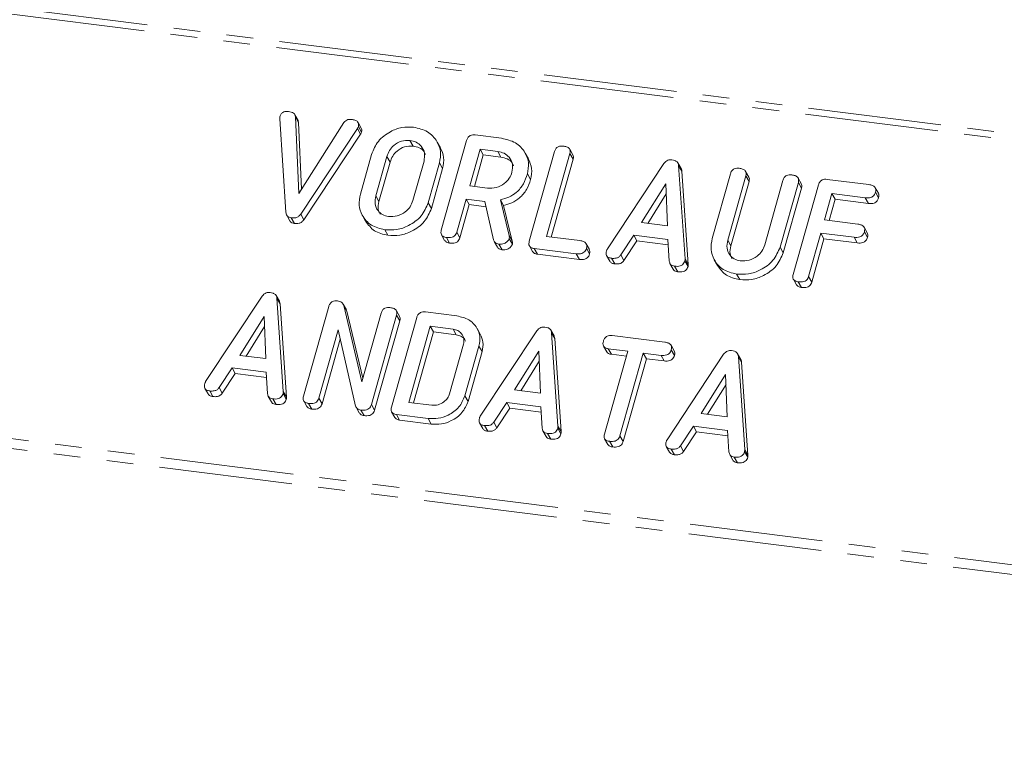
# Model space of a CAD drawing. Units: millimetres. Extents: x -1335 to 5239, y -1231 to -111.
# Drawn here: x -743 to -696, y -422 to -387 of the extents above; entities that cross this region are included whole.
import ezdxf

# ---------------------------------------------------------------- set-up
doc = ezdxf.new("R2010")
doc.units = ezdxf.units.MM
doc.linetypes.add('PHANTOM', pattern=[12.7, 6.35, -1.27, 1.27, -1.27, 1.27, -1.27])

msp = doc.modelspace()

# ---------------------------------------------------------------- linework, layer by layer
at = {"color": 8, "linetype": 'PHANTOM', "lineweight": 18}
for p, q in [((-1096.265, -342.068), (-469.537, -421.028)), ((-1096.415, -342.366), (-469.687, -421.326)), ((-1101.915, -361.882), (-475.187, -440.842)), ((-1101.977, -362.338), (-475.249, -441.298)), ((-727.146, -392.254), (-726.996, -392.521)), ((-725.736, -393.585), (-725.586, -393.853)), ((-726.266, -395.467), (-726.116, -395.735)), ((-719.922, -397.356), (-719.772, -397.623)), ((-709.508, -397.574), (-709.358, -397.842)), ((-711.541, -398.455), (-711.391, -398.722)), ((-730.673, -404.771), (-730.523, -405.039)), ((-723.778, -406.059), (-723.628, -406.327)), ((-717.591, -406.419), (-717.441, -406.687)), ((-708.698, -407.54), (-708.548, -407.808))]:
    msp.add_line(p, q, dxfattribs=at)
at = {"color": 7, "linetype": 'Continuous', "lineweight": 18}
for p, q in [((-730.549, -396.24), (-730.846, -391.789)), ((-729.97, -391.874), (-730.12, -391.606)), ((-730.093, -391.694), (-729.935, -395.353)), ((-730.093, -391.694), (-729.943, -391.962)), ((-729.971, -391.874), (-729.943, -391.962)), ((-729.943, -391.962), (-729.805, -395.149)), ((-729.935, -395.353), (-727.785, -391.964)), ((-726.958, -392.239), (-727.108, -391.972)), ((-727.146, -392.254), (-729.846, -396.329)), ((-727.099, -392.163), (-726.949, -392.43)), ((-726.996, -392.521), (-729.696, -396.596)), ((-724.645, -392.82), (-724.495, -393.088)), ((-723.19, -393.173), (-723.34, -392.905)), ((-723.148, -397.094), (-721.946, -392.829)), ((-721.534, -392.562), (-720.279, -392.721)), ((-721.301, -393.241), (-721.792, -394.984)), ((-720.456, -393.348), (-721.301, -393.241)), ((-721.301, -393.241), (-721.151, -393.509)), ((-720.456, -393.348), (-720.306, -393.616)), ((-719, -393.699), (-719.15, -393.432)), ((-718.958, -397.621), (-717.756, -393.356)), ((-716.882, -393.509), (-717.032, -393.241)), ((-727.003, -395.381), (-726.469, -393.486)), ((-725.736, -393.585), (-726.266, -395.467)), ((-725.586, -393.853), (-726.116, -395.735)), ((-724.502, -395.689), (-723.972, -393.807)), ((-723.235, -393.893), (-723.769, -395.788)), ((-723.235, -393.893), (-723.085, -394.161)), ((-721.151, -393.509), (-721.574, -395.011)), ((-720.306, -393.616), (-721.151, -393.509)), ((-717.021, -393.448), (-718.133, -397.394)), ((-716.871, -393.716), (-717.915, -397.421)), ((-717.021, -393.448), (-716.871, -393.716)), ((-711.73, -394.163), (-711.88, -393.895)), ((-723.085, -394.161), (-723.619, -396.056)), ((-715.241, -397.988), (-712.546, -393.918)), ((-711.844, -394.022), (-711.541, -398.455)), ((-711.844, -394.022), (-711.694, -394.29)), ((-711.694, -394.29), (-711.391, -398.722)), ((-708.503, -394.564), (-708.653, -394.297)), ((-719.046, -394.42), (-718.896, -394.688)), ((-710.246, -397.492), (-709.378, -394.412)), ((-708.643, -394.504), (-709.508, -397.574)), ((-708.493, -394.771), (-709.358, -397.842)), ((-708.643, -394.504), (-708.493, -394.771)), ((-707.744, -397.796), (-706.879, -394.726)), ((-706.144, -394.819), (-707.012, -397.9)), ((-706.004, -394.879), (-706.154, -394.611)), ((-706.144, -394.819), (-705.994, -395.087)), ((-704.778, -394.674), (-702.78, -394.925)), ((-721.792, -394.984), (-720.947, -395.091)), ((-712.451, -394.884), (-713.609, -396.737)), ((-712.374, -396.892), (-712.451, -394.884)), ((-705.994, -395.087), (-706.862, -398.167)), ((-706.39, -399.205), (-705.189, -394.94)), ((-702.332, -395.34), (-702.482, -395.072)), ((-702.471, -395.289), (-702.321, -395.557)), ((-721.969, -395.611), (-722.413, -397.188)), ((-721.08, -395.723), (-721.969, -395.611)), ((-721.969, -395.611), (-721.819, -395.879)), ((-720.659, -397.553), (-721.08, -395.723)), ((-720.331, -395.652), (-719.922, -397.356)), ((-720.331, -395.652), (-720.181, -395.92)), ((-712.432, -395.363), (-713.315, -396.774)), ((-704.544, -395.353), (-704.897, -396.607)), ((-704.394, -395.62), (-704.68, -396.635)), ((-702.954, -395.553), (-704.544, -395.353)), ((-704.544, -395.353), (-704.394, -395.62)), ((-702.804, -395.821), (-704.394, -395.62)), ((-702.954, -395.553), (-702.804, -395.821)), ((-723.769, -395.788), (-723.619, -396.056)), ((-721.819, -395.879), (-722.263, -397.456)), ((-721.021, -395.98), (-721.819, -395.879)), ((-720.181, -395.92), (-719.772, -397.623)), ((-730.51, -396.384), (-730.36, -396.652)), ((-730.296, -396.511), (-730.146, -396.779)), ((-729.846, -396.329), (-729.696, -396.596)), ((-726.904, -396.391), (-726.754, -396.658)), ((-704.897, -396.607), (-703.308, -396.808)), ((-725.843, -397.072), (-725.693, -397.34)), ((-713.609, -396.737), (-712.374, -396.892)), ((-702.86, -397.225), (-703.01, -396.957)), ((-703.001, -397.171), (-702.851, -397.439)), ((-723.139, -397.319), (-722.989, -397.587)), ((-722.904, -397.442), (-722.754, -397.71)), ((-722.413, -397.188), (-722.263, -397.456)), ((-720.628, -397.629), (-720.478, -397.896)), ((-719.914, -397.5), (-719.764, -397.768)), ((-718.133, -397.394), (-716.544, -397.594)), ((-713.982, -397.339), (-714.601, -398.274)), ((-713.832, -397.607), (-714.451, -398.542)), ((-712.36, -397.544), (-713.982, -397.339)), ((-713.982, -397.339), (-713.832, -397.607)), ((-712.344, -397.795), (-713.832, -397.607)), ((-712.293, -398.567), (-712.36, -397.544)), ((-705.074, -397.235), (-705.655, -399.298)), ((-704.924, -397.502), (-705.505, -399.565)), ((-703.485, -397.435), (-705.074, -397.235)), ((-705.074, -397.235), (-704.924, -397.502)), ((-703.335, -397.703), (-704.924, -397.502)), ((-703.485, -397.435), (-703.335, -397.703)), ((-720.405, -397.757), (-720.255, -398.025)), ((-718.951, -397.846), (-718.801, -398.114)), ((-716.723, -398.221), (-718.721, -397.969)), ((-718.721, -397.969), (-718.571, -398.237)), ((-716.096, -398.012), (-716.246, -397.744)), ((-716.237, -397.958), (-716.087, -398.225)), ((-707.012, -397.9), (-706.862, -398.167)), ((-716.573, -398.489), (-718.571, -398.237)), ((-716.723, -398.221), (-716.573, -398.489)), ((-715.276, -398.308), (-715.126, -398.576)), ((-715.04, -398.433), (-714.89, -398.701)), ((-714.601, -398.274), (-714.451, -398.542)), ((-711.548, -398.555), (-711.398, -398.823)), ((-710.147, -398.502), (-709.997, -398.77)), ((-712.257, -398.689), (-712.107, -398.957)), ((-712.037, -398.811), (-711.887, -399.079)), ((-709.086, -399.183), (-708.936, -399.451)), ((-706.382, -399.43), (-706.232, -399.698)), ((-705.655, -399.298), (-705.505, -399.565)), ((-706.146, -399.554), (-705.996, -399.821)), ((-734.373, -404.305), (-731.678, -400.235)), ((-730.862, -400.48), (-731.012, -400.212)), ((-730.976, -400.339), (-730.673, -404.771)), ((-730.976, -400.339), (-730.826, -400.607)), ((-730.826, -400.607), (-730.523, -405.039)), ((-729.712, -404.994), (-728.51, -400.729)), ((-727.67, -400.883), (-727.82, -400.616)), ((-727.79, -400.683), (-726.934, -404.316)), ((-727.79, -400.683), (-727.64, -400.951)), ((-727.68, -400.89), (-727.64, -400.951)), ((-725.137, -401.195), (-725.287, -400.928)), ((-731.583, -401.201), (-732.741, -403.054)), ((-731.507, -403.209), (-731.583, -401.201)), ((-727.64, -400.951), (-726.886, -404.148)), ((-726.934, -404.316), (-726.011, -401.042)), ((-725.276, -401.136), (-726.478, -405.401)), ((-725.126, -401.404), (-726.328, -405.669)), ((-725.523, -405.522), (-724.321, -401.257)), ((-725.276, -401.136), (-725.126, -401.404)), ((-723.909, -400.99), (-722.403, -401.18)), ((-731.565, -401.68), (-732.447, -403.091)), ((-728.061, -401.837), (-728.978, -405.09)), ((-727.229, -405.476), (-728.061, -401.837)), ((-723.676, -401.669), (-724.697, -405.294)), ((-722.583, -401.807), (-723.676, -401.669)), ((-723.676, -401.669), (-723.526, -401.937)), ((-722.583, -401.807), (-722.433, -402.075)), ((-721.292, -402.046), (-721.442, -401.778)), ((-717.78, -402.128), (-717.93, -401.86)), ((-727.96, -402.279), (-728.828, -405.357)), ((-723.526, -401.937), (-724.48, -405.321)), ((-722.433, -402.075), (-723.526, -401.937)), ((-721.291, -405.953), (-718.596, -401.883)), ((-717.894, -401.987), (-717.591, -406.419)), ((-717.894, -401.987), (-717.744, -402.255)), ((-717.744, -402.255), (-717.441, -406.687)), ((-715.016, -402.111), (-712.506, -402.427)), ((-722.754, -404.88), (-722.091, -402.528)), ((-721.354, -402.612), (-722.022, -404.981)), ((-721.354, -402.612), (-721.204, -402.879)), ((-715.421, -402.618), (-715.271, -402.885)), ((-714.268, -402.855), (-715.194, -402.738)), ((-715.194, -402.738), (-715.044, -403.006)), ((-712.056, -402.844), (-712.206, -402.577)), ((-712.196, -402.791), (-712.046, -403.059)), ((-732.741, -403.054), (-731.507, -403.209)), ((-721.204, -402.879), (-721.872, -405.249)), ((-718.5, -402.849), (-719.659, -404.702)), ((-718.424, -404.857), (-718.5, -402.849)), ((-715.38, -406.801), (-714.268, -402.855)), ((-714.336, -403.095), (-715.044, -403.006)), ((-713.533, -402.947), (-714.645, -406.893)), ((-713.383, -403.215), (-714.495, -407.161)), ((-712.681, -403.055), (-713.533, -402.947)), ((-713.533, -402.947), (-713.383, -403.215)), ((-712.531, -403.322), (-713.383, -403.215)), ((-712.681, -403.055), (-712.531, -403.322)), ((-712.398, -407.074), (-709.702, -403.004)), ((-708.887, -403.249), (-709.037, -402.981)), ((-709, -403.108), (-708.698, -407.54)), ((-709, -403.108), (-708.85, -403.375)), ((-733.114, -403.656), (-733.733, -404.591)), ((-731.493, -403.86), (-733.114, -403.656)), ((-733.114, -403.656), (-732.964, -403.924)), ((-718.482, -403.328), (-719.364, -404.739)), ((-708.85, -403.375), (-708.548, -407.808)), ((-732.964, -403.924), (-733.583, -404.859)), ((-731.476, -404.111), (-732.964, -403.924)), ((-731.426, -404.884), (-731.493, -403.86)), ((-709.607, -403.97), (-710.765, -405.822)), ((-709.531, -405.978), (-709.607, -403.97)), ((-734.408, -404.625), (-734.258, -404.892)), ((-733.733, -404.591), (-733.583, -404.859)), ((-709.589, -404.448), (-710.471, -405.859)), ((-734.173, -404.75), (-734.023, -405.018)), ((-731.39, -405.006), (-731.24, -405.274)), ((-731.17, -405.128), (-731.02, -405.396)), ((-730.68, -404.872), (-730.53, -405.14)), ((-728.978, -405.09), (-728.828, -405.357)), ((-722.022, -404.981), (-721.872, -405.249)), ((-719.659, -404.702), (-718.424, -404.857)), ((-729.703, -405.219), (-729.553, -405.487)), ((-729.468, -405.343), (-729.318, -405.61)), ((-727.206, -405.526), (-727.056, -405.793)), ((-726.478, -405.401), (-726.328, -405.669)), ((-724.697, -405.294), (-723.604, -405.432)), ((-720.032, -405.304), (-720.651, -406.239)), ((-719.882, -405.572), (-720.501, -406.507)), ((-718.41, -405.509), (-720.032, -405.304)), ((-720.032, -405.304), (-719.882, -405.572)), ((-718.394, -405.76), (-719.882, -405.572)), ((-718.343, -406.532), (-718.41, -405.509)), ((-726.974, -405.657), (-726.824, -405.925)), ((-725.516, -405.746), (-725.366, -406.014)), ((-723.778, -406.059), (-725.284, -405.87)), ((-725.284, -405.87), (-725.134, -406.137)), ((-710.765, -405.822), (-709.531, -405.978)), ((-723.628, -406.327), (-725.134, -406.137)), ((-721.326, -406.273), (-721.176, -406.541)), ((-721.09, -406.398), (-720.94, -406.666)), ((-720.651, -406.239), (-720.501, -406.507)), ((-717.598, -406.52), (-717.448, -406.788)), ((-711.139, -406.425), (-711.758, -407.36)), ((-709.517, -406.629), (-711.139, -406.425)), ((-711.139, -406.425), (-710.989, -406.693)), ((-718.307, -406.654), (-718.157, -406.922)), ((-718.087, -406.776), (-717.937, -407.044)), ((-715.371, -407.028), (-715.221, -407.295)), ((-714.645, -406.893), (-714.495, -407.161)), ((-710.989, -406.693), (-711.608, -407.627)), ((-709.501, -406.88), (-710.989, -406.693)), ((-709.45, -407.653), (-709.517, -406.629)), ((-715.136, -407.148), (-714.986, -407.416)), ((-712.433, -407.393), (-712.283, -407.661)), ((-711.758, -407.36), (-711.608, -407.627)), ((-712.197, -407.518), (-712.047, -407.786)), ((-709.414, -407.775), (-709.264, -408.042)), ((-709.194, -407.897), (-709.044, -408.165)), ((-708.705, -407.64), (-708.555, -407.908))]:
    msp.add_line(p, q, dxfattribs=at)
for points, knots in [([(-730.834, -391.692), (-730.818, -391.646), (-730.787, -391.555), (-730.667, -391.46), (-730.538, -391.433), (-730.461, -391.439), (-730.423, -391.443)], [0, 0, 0, 0, 0.280475, 0.558199, 0.778807, 1, 1, 1, 1]), ([(-730.423, -391.443), (-730.334, -391.46), (-730.211, -391.485), (-730.115, -391.6), (-730.1, -391.663), (-730.093, -391.694)], [0, 0, 0, 0, 0.558316, 0.77937, 1, 1, 1, 1]), ([(-730.846, -391.789), (-730.846, -391.771), (-730.845, -391.738), (-730.838, -391.706), (-730.834, -391.692)], [0, 0, 0, 0, 0.559662, 1, 1, 1, 1]), ([(-727.785, -391.964), (-727.759, -391.935), (-727.709, -391.877), (-727.577, -391.813), (-727.479, -391.818), (-727.42, -391.821)], [0, 0, 0, 0, 0.2804504, 0.5613021, 1, 1, 1, 1]), ([(-727.42, -391.821), (-727.366, -391.83), (-727.26, -391.847), (-727.131, -391.919), (-727.074, -392.04), (-727.09, -392.122), (-727.099, -392.163)], [0, 0, 0, 0, 0.28116, 0.560908, 0.779918, 1, 1, 1, 1]), ([(-727.099, -392.163), (-727.105, -392.18), (-727.118, -392.212), (-727.137, -392.241), (-727.146, -392.254)], [0, 0, 0, 0, 0.559747, 1, 1, 1, 1]), ([(-726.949, -392.43), (-726.955, -392.448), (-726.968, -392.479), (-726.987, -392.509), (-726.996, -392.521)], [0, 0, 0, 0, 0.559747, 1, 1, 1, 1]), ([(-726.966, -392.243), (-726.954, -392.265), (-726.922, -392.321), (-726.938, -392.388), (-726.949, -392.43)], [0, 0, 0, 0, 0.384804, 1, 1, 1, 1]), ([(-726.469, -393.486), (-726.379, -393.269), (-726.2, -392.834), (-725.631, -392.404), (-725.029, -392.168), (-724.655, -392.185), (-724.468, -392.193)], [0, 0, 0, 0, 0.2795041, 0.5592802, 0.7796228, 1, 1, 1, 1]), ([(-724.468, -392.193), (-724.236, -392.245), (-723.771, -392.35), (-723.348, -392.82), (-723.141, -393.354), (-723.204, -393.714), (-723.235, -393.893)], [0, 0, 0, 0, 0.279907, 0.559537, 0.779815, 1, 1, 1, 1]), ([(-724.645, -392.82), (-724.78, -392.822), (-725.05, -392.825), (-725.397, -393.031), (-725.634, -393.296), (-725.702, -393.489), (-725.736, -393.585)], [0, 0, 0, 0, 0.2792883, 0.5591501, 0.7793916, 1, 1, 1, 1]), ([(-723.972, -393.807), (-723.951, -393.676), (-723.909, -393.415), (-724.08, -393.099), (-724.332, -392.886), (-724.541, -392.842), (-724.645, -392.82)], [0, 0, 0, 0, 0.279656, 0.559345, 0.779527, 1, 1, 1, 1]), ([(-721.946, -392.829), (-721.93, -392.782), (-721.898, -392.69), (-721.784, -392.586), (-721.651, -392.553), (-721.573, -392.559), (-721.534, -392.562)], [0, 0, 0, 0, 0.280563, 0.558408, 0.779003, 1, 1, 1, 1]), ([(-720.279, -392.721), (-720.047, -392.773), (-719.582, -392.878), (-719.158, -393.347), (-718.952, -393.881), (-719.014, -394.24), (-719.046, -394.42)], [0, 0, 0, 0, 0.279914, 0.559513, 0.779803, 1, 1, 1, 1]), ([(-724.495, -393.088), (-724.63, -393.09), (-724.9, -393.093), (-725.247, -393.299), (-725.484, -393.564), (-725.552, -393.756), (-725.586, -393.853)], [0, 0, 0, 0, 0.279288, 0.55915, 0.779392, 1, 1, 1, 1]), ([(-723.896, -393.496), (-723.916, -393.449), (-723.973, -393.312), (-724.187, -393.156), (-724.392, -393.111), (-724.495, -393.088)], [0, 0, 0, 0, 0.207272, 0.603374, 1, 1, 1, 1]), ([(-723.195, -393.175), (-723.127, -393.323), (-722.986, -393.629), (-723.051, -393.98), (-723.085, -394.161)], [0, 0, 0, 0, 0.4842398, 1, 1, 1, 1]), ([(-719.783, -394.335), (-719.762, -394.204), (-719.72, -393.943), (-719.891, -393.627), (-720.143, -393.414), (-720.352, -393.37), (-720.456, -393.348)], [0, 0, 0, 0, 0.279656, 0.5593454, 0.7795272, 1, 1, 1, 1]), ([(-717.756, -393.356), (-717.74, -393.31), (-717.708, -393.216), (-717.591, -393.113), (-717.457, -393.081), (-717.379, -393.088), (-717.339, -393.091)], [0, 0, 0, 0, 0.2806898, 0.5584822, 0.7790943, 1, 1, 1, 1]), ([(-717.339, -393.091), (-717.285, -393.1), (-717.176, -393.119), (-717.045, -393.195), (-716.995, -393.323), (-717.012, -393.406), (-717.021, -393.448)], [0, 0, 0, 0, 0.280919, 0.560343, 0.779744, 1, 1, 1, 1]), ([(-719.707, -394.024), (-719.727, -393.977), (-719.784, -393.839), (-719.998, -393.684), (-720.203, -393.638), (-720.306, -393.616)], [0, 0, 0, 0, 0.2072719, 0.6033743, 1, 1, 1, 1]), ([(-719.006, -393.702), (-718.937, -393.85), (-718.796, -394.156), (-718.862, -394.507), (-718.896, -394.688)], [0, 0, 0, 0, 0.484441, 1, 1, 1, 1]), ([(-716.889, -393.511), (-716.875, -393.538), (-716.843, -393.6), (-716.861, -393.673), (-716.871, -393.716)], [0, 0, 0, 0, 0.420363, 1, 1, 1, 1]), ([(-712.546, -393.918), (-712.52, -393.886), (-712.468, -393.822), (-712.334, -393.741), (-712.228, -393.742), (-712.163, -393.743)], [0, 0, 0, 0, 0.281499, 0.562, 1, 1, 1, 1]), ([(-712.163, -393.743), (-712.118, -393.751), (-712.027, -393.767), (-711.921, -393.83), (-711.859, -393.922), (-711.849, -393.989), (-711.844, -394.022)], [0, 0, 0, 0, 0.280335, 0.559983, 0.779865, 1, 1, 1, 1]), ([(-720.947, -395.091), (-720.807, -395.093), (-720.527, -395.098), (-720.16, -394.899), (-719.895, -394.635), (-719.82, -394.435), (-719.783, -394.335)], [0, 0, 0, 0, 0.279682, 0.55935, 0.779537, 1, 1, 1, 1]), ([(-711.734, -394.166), (-711.727, -394.174), (-711.701, -394.21), (-711.697, -394.256), (-711.694, -394.29)], [0, 0, 0, 0, 0.246477, 1, 1, 1, 1]), ([(-709.378, -394.412), (-709.362, -394.365), (-709.329, -394.272), (-709.213, -394.169), (-709.079, -394.137), (-709, -394.143), (-708.961, -394.147)], [0, 0, 0, 0, 0.28069, 0.558482, 0.779094, 1, 1, 1, 1]), ([(-708.961, -394.147), (-708.906, -394.156), (-708.798, -394.174), (-708.666, -394.251), (-708.616, -394.379), (-708.634, -394.462), (-708.643, -394.504)], [0, 0, 0, 0, 0.280919, 0.560343, 0.779744, 1, 1, 1, 1]), ([(-719.046, -394.42), (-719.1, -394.579), (-719.208, -394.897), (-719.529, -395.285), (-719.925, -395.539), (-720.195, -395.614), (-720.331, -395.652)], [0, 0, 0, 0, 0.280341, 0.559782, 0.779702, 1, 1, 1, 1]), ([(-718.896, -394.688), (-718.95, -394.847), (-719.058, -395.165), (-719.379, -395.552), (-719.775, -395.806), (-720.045, -395.882), (-720.181, -395.92)], [0, 0, 0, 0, 0.280341, 0.559782, 0.779702, 1, 1, 1, 1]), ([(-708.51, -394.567), (-708.496, -394.593), (-708.464, -394.655), (-708.482, -394.729), (-708.493, -394.771)], [0, 0, 0, 0, 0.420363, 1, 1, 1, 1]), ([(-706.879, -394.726), (-706.863, -394.679), (-706.831, -394.586), (-706.713, -394.483), (-706.58, -394.452), (-706.501, -394.458), (-706.462, -394.461)], [0, 0, 0, 0, 0.280643, 0.55852, 0.779119, 1, 1, 1, 1]), ([(-706.462, -394.461), (-706.407, -394.471), (-706.299, -394.489), (-706.167, -394.566), (-706.118, -394.695), (-706.135, -394.778), (-706.144, -394.819)], [0, 0, 0, 0, 0.280942, 0.560394, 0.779762, 1, 1, 1, 1]), ([(-705.189, -394.94), (-705.172, -394.894), (-705.14, -394.802), (-705.028, -394.697), (-704.895, -394.664), (-704.817, -394.671), (-704.778, -394.674)], [0, 0, 0, 0, 0.280548, 0.558637, 0.779137, 1, 1, 1, 1]), ([(-706.011, -394.882), (-705.998, -394.908), (-705.966, -394.971), (-705.984, -395.045), (-705.994, -395.087)], [0, 0, 0, 0, 0.422656, 1, 1, 1, 1]), ([(-702.471, -395.289), (-702.49, -395.342), (-702.528, -395.446), (-702.718, -395.57), (-702.865, -395.559), (-702.954, -395.553)], [0, 0, 0, 0, 0.2809013, 0.559652, 1, 1, 1, 1]), ([(-702.78, -394.925), (-702.725, -394.935), (-702.617, -394.953), (-702.488, -395.034), (-702.445, -395.164), (-702.462, -395.247), (-702.471, -395.289)], [0, 0, 0, 0, 0.280948, 0.559932, 0.779622, 1, 1, 1, 1]), ([(-725.843, -397.072), (-726.069, -397.017), (-726.52, -396.908), (-726.921, -396.437), (-727.101, -395.907), (-727.036, -395.556), (-727.003, -395.381)], [0, 0, 0, 0, 0.279616, 0.559364, 0.779619, 1, 1, 1, 1]), ([(-726.266, -395.467), (-726.29, -395.592), (-726.336, -395.843), (-726.196, -396.157), (-725.964, -396.374), (-725.766, -396.421), (-725.667, -396.445)], [0, 0, 0, 0, 0.279945, 0.559259, 0.779759, 1, 1, 1, 1]), ([(-726.116, -395.735), (-726.144, -395.862), (-726.191, -396.079), (-726.093, -396.262), (-726.053, -396.337)], [0, 0, 0, 0, 0.58531, 1, 1, 1, 1]), ([(-725.667, -396.445), (-725.527, -396.447), (-725.247, -396.452), (-724.879, -396.253), (-724.615, -395.989), (-724.54, -395.789), (-724.502, -395.689)], [0, 0, 0, 0, 0.279682, 0.55935, 0.779537, 1, 1, 1, 1]), ([(-702.321, -395.557), (-702.34, -395.609), (-702.378, -395.714), (-702.568, -395.837), (-702.715, -395.827), (-702.804, -395.821)], [0, 0, 0, 0, 0.2809013, 0.559652, 1, 1, 1, 1]), ([(-702.337, -395.342), (-702.323, -395.372), (-702.293, -395.438), (-702.311, -395.514), (-702.321, -395.557)], [0, 0, 0, 0, 0.446028, 1, 1, 1, 1]), ([(-730.296, -396.511), (-730.335, -396.503), (-730.415, -396.488), (-730.522, -396.397), (-730.539, -396.299), (-730.549, -396.24)], [0, 0, 0, 0, 0.280724, 0.560783, 1, 1, 1, 1]), ([(-723.769, -395.788), (-723.865, -396.009), (-724.057, -396.451), (-724.651, -396.88), (-725.271, -397.102), (-725.652, -397.082), (-725.843, -397.072)], [0, 0, 0, 0, 0.279192, 0.559097, 0.779436, 1, 1, 1, 1]), ([(-723.619, -396.056), (-723.715, -396.277), (-723.907, -396.719), (-724.501, -397.148), (-725.121, -397.369), (-725.502, -397.35), (-725.693, -397.34)], [0, 0, 0, 0, 0.279192, 0.559097, 0.779436, 1, 1, 1, 1]), ([(-730.146, -396.779), (-730.184, -396.771), (-730.262, -396.754), (-730.339, -396.702), (-730.351, -396.658), (-730.354, -396.65)], [0, 0, 0, 0, 0.448928, 0.896792, 1, 1, 1, 1]), ([(-729.846, -396.329), (-729.875, -396.367), (-729.935, -396.443), (-730.1, -396.521), (-730.222, -396.515), (-730.296, -396.511)], [0, 0, 0, 0, 0.280492, 0.560493, 1, 1, 1, 1]), ([(-729.696, -396.596), (-729.725, -396.635), (-729.785, -396.711), (-729.95, -396.789), (-730.072, -396.783), (-730.146, -396.779)], [0, 0, 0, 0, 0.280492, 0.560493, 1, 1, 1, 1]), ([(-725.693, -397.34), (-725.922, -397.287), (-726.376, -397.182), (-726.627, -396.831), (-726.752, -396.657)], [0, 0, 0, 0, 0.504587, 1, 1, 1, 1]), ([(-722.904, -397.442), (-722.952, -397.434), (-723.05, -397.416), (-723.152, -397.325), (-723.173, -397.205), (-723.156, -397.131), (-723.148, -397.094)], [0, 0, 0, 0, 0.280562, 0.558819, 0.778919, 1, 1, 1, 1]), ([(-703.001, -397.171), (-703.02, -397.224), (-703.058, -397.328), (-703.249, -397.452), (-703.395, -397.441), (-703.485, -397.435)], [0, 0, 0, 0, 0.280901, 0.559652, 1, 1, 1, 1]), ([(-703.308, -396.808), (-703.254, -396.817), (-703.145, -396.835), (-703.018, -396.918), (-702.974, -397.047), (-702.992, -397.129), (-703.001, -397.171)], [0, 0, 0, 0, 0.2809867, 0.5600062, 0.7794189, 1, 1, 1, 1]), ([(-722.754, -397.71), (-722.804, -397.702), (-722.901, -397.687), (-722.959, -397.618), (-722.987, -397.585)], [0, 0, 0, 0, 0.519205, 1, 1, 1, 1]), ([(-722.413, -397.188), (-722.425, -397.223), (-722.449, -397.292), (-722.528, -397.382), (-722.686, -397.459), (-722.814, -397.449), (-722.904, -397.442)], [0, 0, 0, 0, 0.186998, 0.37391, 0.561067, 1, 1, 1, 1]), ([(-722.263, -397.456), (-722.275, -397.491), (-722.299, -397.56), (-722.378, -397.65), (-722.536, -397.727), (-722.664, -397.717), (-722.754, -397.71)], [0, 0, 0, 0, 0.186998, 0.37391, 0.561067, 1, 1, 1, 1]), ([(-720.405, -397.757), (-720.438, -397.751), (-720.506, -397.738), (-720.609, -397.677), (-720.64, -397.6), (-720.659, -397.553)], [0, 0, 0, 0, 0.280928, 0.561886, 1, 1, 1, 1]), ([(-719.914, -397.5), (-719.941, -397.547), (-719.995, -397.642), (-720.135, -397.729), (-720.277, -397.766), (-720.362, -397.76), (-720.405, -397.757)], [0, 0, 0, 0, 0.2776339, 0.5582724, 0.7790967, 1, 1, 1, 1]), ([(-719.922, -397.356), (-719.915, -397.382), (-719.903, -397.429), (-719.91, -397.478), (-719.914, -397.5)], [0, 0, 0, 0, 0.560225, 1, 1, 1, 1]), ([(-719.772, -397.623), (-719.765, -397.65), (-719.753, -397.696), (-719.76, -397.746), (-719.764, -397.768)], [0, 0, 0, 0, 0.5602252, 1, 1, 1, 1]), ([(-718.721, -397.969), (-718.769, -397.961), (-718.866, -397.943), (-718.964, -397.851), (-718.984, -397.732), (-718.967, -397.658), (-718.958, -397.621)], [0, 0, 0, 0, 0.2805856, 0.5588427, 0.7791601, 1, 1, 1, 1]), ([(-716.544, -397.594), (-716.489, -397.603), (-716.381, -397.621), (-716.254, -397.704), (-716.21, -397.833), (-716.228, -397.916), (-716.237, -397.958)], [0, 0, 0, 0, 0.280987, 0.560006, 0.779419, 1, 1, 1, 1]), ([(-709.086, -399.183), (-709.312, -399.128), (-709.763, -399.019), (-710.163, -398.548), (-710.343, -398.018), (-710.278, -397.668), (-710.246, -397.492)], [0, 0, 0, 0, 0.279616, 0.559364, 0.779619, 1, 1, 1, 1]), ([(-709.508, -397.574), (-709.531, -397.7), (-709.579, -397.951), (-709.438, -398.266), (-709.208, -398.485), (-709.009, -398.532), (-708.909, -398.556)], [0, 0, 0, 0, 0.2801997, 0.5596225, 0.7799306, 1, 1, 1, 1]), ([(-702.851, -397.439), (-702.87, -397.491), (-702.908, -397.596), (-703.099, -397.719), (-703.245, -397.709), (-703.335, -397.703)], [0, 0, 0, 0, 0.280901, 0.559652, 1, 1, 1, 1]), ([(-702.866, -397.228), (-702.852, -397.256), (-702.822, -397.321), (-702.841, -397.396), (-702.851, -397.439)], [0, 0, 0, 0, 0.437469, 1, 1, 1, 1]), ([(-720.255, -398.025), (-720.288, -398.018), (-720.355, -398.005), (-720.438, -397.961), (-720.46, -397.912), (-720.469, -397.891)], [0, 0, 0, 0, 0.369776, 0.739591, 1, 1, 1, 1]), ([(-719.764, -397.768), (-719.791, -397.815), (-719.845, -397.91), (-719.985, -397.997), (-720.127, -398.034), (-720.212, -398.028), (-720.255, -398.025)], [0, 0, 0, 0, 0.277634, 0.558272, 0.779097, 1, 1, 1, 1]), ([(-718.571, -398.237), (-718.621, -398.229), (-718.716, -398.213), (-718.772, -398.144), (-718.799, -398.111)], [0, 0, 0, 0, 0.521958, 1, 1, 1, 1]), ([(-716.237, -397.958), (-716.249, -397.992), (-716.272, -398.062), (-716.349, -398.153), (-716.504, -398.236), (-716.633, -398.227), (-716.723, -398.221)], [0, 0, 0, 0, 0.187448, 0.374658, 0.561196, 1, 1, 1, 1]), ([(-716.102, -398.014), (-716.088, -398.043), (-716.058, -398.108), (-716.077, -398.183), (-716.087, -398.225)], [0, 0, 0, 0, 0.437469, 1, 1, 1, 1]), ([(-715.04, -398.433), (-715.09, -398.424), (-715.187, -398.407), (-715.288, -398.315), (-715.309, -398.195), (-715.292, -398.121), (-715.283, -398.083)], [0, 0, 0, 0, 0.280621, 0.558951, 0.779137, 1, 1, 1, 1]), ([(-715.283, -398.083), (-715.277, -398.065), (-715.266, -398.033), (-715.249, -398.002), (-715.241, -397.988)], [0, 0, 0, 0, 0.5598575, 1, 1, 1, 1]), ([(-709.358, -397.842), (-709.386, -397.969), (-709.433, -398.189), (-709.335, -398.373), (-709.293, -398.45)], [0, 0, 0, 0, 0.58158, 1, 1, 1, 1]), ([(-707.012, -397.9), (-707.108, -398.12), (-707.3, -398.563), (-707.894, -398.992), (-708.514, -399.213), (-708.895, -399.193), (-709.086, -399.183)], [0, 0, 0, 0, 0.2791921, 0.5590967, 0.779436, 1, 1, 1, 1]), ([(-708.909, -398.556), (-708.769, -398.559), (-708.488, -398.564), (-708.12, -398.362), (-707.856, -398.097), (-707.781, -397.896), (-707.744, -397.796)], [0, 0, 0, 0, 0.279674, 0.559307, 0.779507, 1, 1, 1, 1]), ([(-716.087, -398.225), (-716.099, -398.26), (-716.122, -398.329), (-716.199, -398.42), (-716.354, -398.504), (-716.483, -398.495), (-716.573, -398.489)], [0, 0, 0, 0, 0.187448, 0.374658, 0.561196, 1, 1, 1, 1]), ([(-714.89, -398.701), (-714.941, -398.693), (-715.038, -398.677), (-715.096, -398.608), (-715.124, -398.574)], [0, 0, 0, 0, 0.517695, 1, 1, 1, 1]), ([(-714.601, -398.274), (-714.631, -398.31), (-714.69, -398.382), (-714.854, -398.445), (-714.97, -398.437), (-715.04, -398.433)], [0, 0, 0, 0, 0.279846, 0.559827, 1, 1, 1, 1]), ([(-714.451, -398.542), (-714.481, -398.578), (-714.54, -398.65), (-714.704, -398.712), (-714.82, -398.705), (-714.89, -398.701)], [0, 0, 0, 0, 0.279846, 0.559827, 1, 1, 1, 1]), ([(-712.037, -398.811), (-712.075, -398.804), (-712.15, -398.79), (-712.262, -398.715), (-712.281, -398.623), (-712.293, -398.567)], [0, 0, 0, 0, 0.281303, 0.561775, 1, 1, 1, 1]), ([(-711.548, -398.555), (-711.56, -398.59), (-711.584, -398.659), (-711.662, -398.749), (-711.82, -398.826), (-711.948, -398.818), (-712.037, -398.811)], [0, 0, 0, 0, 0.187132, 0.374119, 0.561294, 1, 1, 1, 1]), ([(-711.541, -398.455), (-711.54, -398.473), (-711.538, -398.506), (-711.545, -398.54), (-711.548, -398.555)], [0, 0, 0, 0, 0.559512, 1, 1, 1, 1]), ([(-706.862, -398.167), (-706.958, -398.388), (-707.15, -398.83), (-707.744, -399.259), (-708.364, -399.481), (-708.745, -399.461), (-708.936, -399.451)], [0, 0, 0, 0, 0.279192, 0.559097, 0.779436, 1, 1, 1, 1]), ([(-711.887, -399.079), (-711.924, -399.072), (-711.998, -399.056), (-712.081, -399.012), (-712.095, -398.966), (-712.098, -398.953)], [0, 0, 0, 0, 0.424668, 0.848081, 1, 1, 1, 1]), ([(-711.398, -398.823), (-711.41, -398.857), (-711.434, -398.927), (-711.512, -399.017), (-711.67, -399.094), (-711.798, -399.085), (-711.887, -399.079)], [0, 0, 0, 0, 0.187132, 0.374119, 0.561294, 1, 1, 1, 1]), ([(-711.391, -398.722), (-711.39, -398.741), (-711.388, -398.774), (-711.395, -398.808), (-711.398, -398.823)], [0, 0, 0, 0, 0.559512, 1, 1, 1, 1]), ([(-708.936, -399.451), (-709.165, -399.398), (-709.619, -399.293), (-709.87, -398.942), (-709.995, -398.768)], [0, 0, 0, 0, 0.5045872, 1, 1, 1, 1]), ([(-706.146, -399.554), (-706.195, -399.545), (-706.293, -399.527), (-706.394, -399.437), (-706.416, -399.316), (-706.399, -399.242), (-706.39, -399.205)], [0, 0, 0, 0, 0.280562, 0.558819, 0.778919, 1, 1, 1, 1]), ([(-705.655, -399.298), (-705.667, -399.332), (-705.691, -399.402), (-705.769, -399.492), (-705.928, -399.569), (-706.056, -399.56), (-706.146, -399.554)], [0, 0, 0, 0, 0.187111, 0.374065, 0.561233, 1, 1, 1, 1]), ([(-705.996, -399.821), (-706.047, -399.813), (-706.144, -399.798), (-706.202, -399.729), (-706.23, -399.696)], [0, 0, 0, 0, 0.519205, 1, 1, 1, 1]), ([(-705.505, -399.565), (-705.517, -399.6), (-705.541, -399.669), (-705.619, -399.76), (-705.778, -399.836), (-705.906, -399.828), (-705.996, -399.821)], [0, 0, 0, 0, 0.187111, 0.374065, 0.561233, 1, 1, 1, 1]), ([(-731.678, -400.235), (-731.652, -400.203), (-731.6, -400.139), (-731.466, -400.058), (-731.36, -400.059), (-731.296, -400.06)], [0, 0, 0, 0, 0.281499, 0.562, 1, 1, 1, 1]), ([(-731.296, -400.06), (-731.25, -400.068), (-731.16, -400.083), (-731.053, -400.147), (-730.991, -400.239), (-730.981, -400.306), (-730.976, -400.339)], [0, 0, 0, 0, 0.280335, 0.559983, 0.779865, 1, 1, 1, 1]), ([(-728.51, -400.729), (-728.494, -400.682), (-728.462, -400.59), (-728.349, -400.486), (-728.216, -400.453), (-728.138, -400.459), (-728.099, -400.463)], [0, 0, 0, 0, 0.280563, 0.558408, 0.779003, 1, 1, 1, 1]), ([(-728.099, -400.463), (-728.018, -400.48), (-727.874, -400.51), (-727.816, -400.63), (-727.79, -400.683)], [0, 0, 0, 0, 0.559899, 1, 1, 1, 1]), ([(-730.866, -400.482), (-730.859, -400.491), (-730.833, -400.527), (-730.829, -400.572), (-730.826, -400.607)], [0, 0, 0, 0, 0.246477, 1, 1, 1, 1]), ([(-726.011, -401.042), (-725.995, -400.996), (-725.963, -400.902), (-725.846, -400.8), (-725.712, -400.769), (-725.633, -400.775), (-725.594, -400.778)], [0, 0, 0, 0, 0.280643, 0.55852, 0.779119, 1, 1, 1, 1]), ([(-725.594, -400.778), (-725.54, -400.787), (-725.431, -400.806), (-725.299, -400.883), (-725.25, -401.011), (-725.268, -401.094), (-725.276, -401.136)], [0, 0, 0, 0, 0.280942, 0.560394, 0.779762, 1, 1, 1, 1]), ([(-725.143, -401.198), (-725.13, -401.225), (-725.098, -401.288), (-725.116, -401.361), (-725.126, -401.404)], [0, 0, 0, 0, 0.422656, 1, 1, 1, 1]), ([(-724.321, -401.257), (-724.305, -401.21), (-724.273, -401.118), (-724.159, -401.014), (-724.026, -400.981), (-723.948, -400.987), (-723.909, -400.99)], [0, 0, 0, 0, 0.280563, 0.558408, 0.779003, 1, 1, 1, 1]), ([(-722.403, -401.18), (-722.206, -401.224), (-721.812, -401.31), (-721.45, -401.704), (-721.274, -402.155), (-721.327, -402.459), (-721.354, -402.612)], [0, 0, 0, 0, 0.279953, 0.559456, 0.77974, 1, 1, 1, 1]), ([(-722.091, -402.528), (-722.077, -402.432), (-722.048, -402.242), (-722.174, -402.013), (-722.355, -401.856), (-722.507, -401.823), (-722.583, -401.807)], [0, 0, 0, 0, 0.279523, 0.559312, 0.779634, 1, 1, 1, 1]), ([(-718.596, -401.883), (-718.57, -401.851), (-718.518, -401.787), (-718.384, -401.706), (-718.278, -401.707), (-718.213, -401.708)], [0, 0, 0, 0, 0.281499, 0.562, 1, 1, 1, 1]), ([(-718.213, -401.708), (-718.168, -401.716), (-718.077, -401.731), (-717.97, -401.795), (-717.908, -401.887), (-717.899, -401.954), (-717.894, -401.987)], [0, 0, 0, 0, 0.280335, 0.559983, 0.779865, 1, 1, 1, 1]), ([(-721.999, -402.374), (-722.013, -402.34), (-722.055, -402.24), (-722.209, -402.125), (-722.358, -402.092), (-722.433, -402.075)], [0, 0, 0, 0, 0.205783, 0.602852, 1, 1, 1, 1]), ([(-721.297, -402.048), (-721.239, -402.172), (-721.119, -402.43), (-721.175, -402.726), (-721.204, -402.879)], [0, 0, 0, 0, 0.48279, 1, 1, 1, 1]), ([(-717.783, -402.13), (-717.777, -402.139), (-717.751, -402.175), (-717.747, -402.221), (-717.744, -402.255)], [0, 0, 0, 0, 0.246477, 1, 1, 1, 1]), ([(-715.43, -402.384), (-715.413, -402.337), (-715.381, -402.243), (-715.269, -402.136), (-715.134, -402.101), (-715.056, -402.108), (-715.016, -402.111)], [0, 0, 0, 0, 0.280624, 0.558888, 0.779095, 1, 1, 1, 1]), ([(-715.194, -402.738), (-715.243, -402.729), (-715.341, -402.711), (-715.438, -402.615), (-715.455, -402.495), (-715.438, -402.421), (-715.43, -402.384)], [0, 0, 0, 0, 0.2807136, 0.5587008, 0.7791331, 1, 1, 1, 1]), ([(-712.196, -402.791), (-712.207, -402.826), (-712.231, -402.895), (-712.307, -402.986), (-712.463, -403.069), (-712.591, -403.061), (-712.681, -403.055)], [0, 0, 0, 0, 0.187448, 0.374658, 0.561196, 1, 1, 1, 1]), ([(-712.506, -402.427), (-712.451, -402.436), (-712.342, -402.454), (-712.214, -402.537), (-712.169, -402.666), (-712.187, -402.749), (-712.196, -402.791)], [0, 0, 0, 0, 0.280997, 0.560138, 0.779643, 1, 1, 1, 1]), ([(-715.044, -403.006), (-715.095, -402.998), (-715.189, -402.983), (-715.242, -402.914), (-715.267, -402.882)], [0, 0, 0, 0, 0.537336, 1, 1, 1, 1]), ([(-712.046, -403.059), (-712.057, -403.093), (-712.081, -403.163), (-712.157, -403.254), (-712.313, -403.337), (-712.441, -403.328), (-712.531, -403.322)], [0, 0, 0, 0, 0.187448, 0.374658, 0.561196, 1, 1, 1, 1]), ([(-712.061, -402.847), (-712.048, -402.875), (-712.017, -402.941), (-712.035, -403.016), (-712.046, -403.059)], [0, 0, 0, 0, 0.437568, 1, 1, 1, 1]), ([(-709.702, -403.004), (-709.677, -402.971), (-709.625, -402.907), (-709.491, -402.827), (-709.385, -402.828), (-709.32, -402.828)], [0, 0, 0, 0, 0.2814986, 0.5619997, 1, 1, 1, 1]), ([(-709.32, -402.828), (-709.275, -402.836), (-709.184, -402.852), (-709.077, -402.916), (-709.015, -403.007), (-709.005, -403.074), (-709, -403.108)], [0, 0, 0, 0, 0.280335, 0.559983, 0.779865, 1, 1, 1, 1]), ([(-708.89, -403.251), (-708.884, -403.26), (-708.858, -403.295), (-708.854, -403.341), (-708.85, -403.375)], [0, 0, 0, 0, 0.246477, 1, 1, 1, 1]), ([(-734.173, -404.75), (-734.222, -404.741), (-734.319, -404.723), (-734.42, -404.632), (-734.441, -404.511), (-734.424, -404.437), (-734.415, -404.4)], [0, 0, 0, 0, 0.280621, 0.558951, 0.779137, 1, 1, 1, 1]), ([(-734.415, -404.4), (-734.409, -404.382), (-734.398, -404.349), (-734.381, -404.319), (-734.373, -404.305)], [0, 0, 0, 0, 0.5598575, 1, 1, 1, 1]), ([(-733.733, -404.591), (-733.763, -404.627), (-733.823, -404.699), (-733.987, -404.761), (-734.102, -404.754), (-734.173, -404.75)], [0, 0, 0, 0, 0.279846, 0.559827, 1, 1, 1, 1]), ([(-734.023, -405.018), (-734.073, -405.009), (-734.171, -404.994), (-734.228, -404.924), (-734.256, -404.891)], [0, 0, 0, 0, 0.517695, 1, 1, 1, 1]), ([(-733.583, -404.859), (-733.613, -404.895), (-733.673, -404.966), (-733.837, -405.029), (-733.952, -405.022), (-734.023, -405.018)], [0, 0, 0, 0, 0.279846, 0.559827, 1, 1, 1, 1]), ([(-731.17, -405.128), (-731.207, -405.121), (-731.282, -405.107), (-731.394, -405.031), (-731.414, -404.94), (-731.426, -404.884)], [0, 0, 0, 0, 0.281303, 0.561775, 1, 1, 1, 1]), ([(-730.68, -404.872), (-730.692, -404.906), (-730.716, -404.976), (-730.794, -405.066), (-730.952, -405.143), (-731.08, -405.134), (-731.17, -405.128)], [0, 0, 0, 0, 0.187132, 0.374119, 0.561294, 1, 1, 1, 1]), ([(-730.53, -405.14), (-730.542, -405.174), (-730.566, -405.243), (-730.644, -405.334), (-730.802, -405.411), (-730.93, -405.402), (-731.02, -405.396)], [0, 0, 0, 0, 0.187132, 0.374119, 0.561294, 1, 1, 1, 1]), ([(-730.673, -404.771), (-730.672, -404.79), (-730.671, -404.823), (-730.677, -404.857), (-730.68, -404.872)], [0, 0, 0, 0, 0.559512, 1, 1, 1, 1]), ([(-730.523, -405.039), (-730.522, -405.058), (-730.521, -405.091), (-730.527, -405.125), (-730.53, -405.14)], [0, 0, 0, 0, 0.559512, 1, 1, 1, 1]), ([(-729.468, -405.343), (-729.517, -405.334), (-729.614, -405.316), (-729.716, -405.225), (-729.737, -405.105), (-729.72, -405.031), (-729.712, -404.994)], [0, 0, 0, 0, 0.280562, 0.558819, 0.778919, 1, 1, 1, 1]), ([(-728.978, -405.09), (-728.99, -405.124), (-729.014, -405.193), (-729.093, -405.283), (-729.251, -405.359), (-729.378, -405.349), (-729.468, -405.343)], [0, 0, 0, 0, 0.187152, 0.374037, 0.561184, 1, 1, 1, 1]), ([(-722.022, -404.981), (-722.103, -405.168), (-722.267, -405.541), (-722.77, -405.902), (-723.294, -406.085), (-723.616, -406.068), (-723.778, -406.059)], [0, 0, 0, 0, 0.279166, 0.559068, 0.779378, 1, 1, 1, 1]), ([(-723.604, -405.432), (-723.502, -405.433), (-723.298, -405.436), (-723.032, -405.289), (-722.837, -405.099), (-722.782, -404.953), (-722.754, -404.88)], [0, 0, 0, 0, 0.279584, 0.559301, 0.779601, 1, 1, 1, 1]), ([(-731.02, -405.396), (-731.057, -405.388), (-731.13, -405.373), (-731.213, -405.329), (-731.227, -405.282), (-731.231, -405.27)], [0, 0, 0, 0, 0.424668, 0.848081, 1, 1, 1, 1]), ([(-729.318, -405.61), (-729.368, -405.602), (-729.465, -405.587), (-729.523, -405.518), (-729.551, -405.485)], [0, 0, 0, 0, 0.519205, 1, 1, 1, 1]), ([(-728.828, -405.357), (-728.84, -405.392), (-728.864, -405.461), (-728.943, -405.55), (-729.101, -405.627), (-729.228, -405.617), (-729.318, -405.61)], [0, 0, 0, 0, 0.1871524, 0.3740369, 0.5611838, 1, 1, 1, 1]), ([(-726.974, -405.657), (-727.039, -405.642), (-727.156, -405.616), (-727.207, -405.519), (-727.229, -405.476)], [0, 0, 0, 0, 0.559759, 1, 1, 1, 1]), ([(-726.478, -405.401), (-726.49, -405.436), (-726.515, -405.506), (-726.594, -405.596), (-726.755, -405.672), (-726.883, -405.663), (-726.974, -405.657)], [0, 0, 0, 0, 0.1874272, 0.3741091, 0.5611049, 1, 1, 1, 1]), ([(-725.284, -405.87), (-725.333, -405.861), (-725.429, -405.843), (-725.529, -405.751), (-725.548, -405.632), (-725.531, -405.558), (-725.523, -405.522)], [0, 0, 0, 0, 0.280531, 0.558946, 0.779232, 1, 1, 1, 1]), ([(-721.872, -405.249), (-721.953, -405.436), (-722.117, -405.809), (-722.62, -406.169), (-723.144, -406.353), (-723.466, -406.336), (-723.628, -406.327)], [0, 0, 0, 0, 0.279166, 0.559068, 0.779378, 1, 1, 1, 1]), ([(-726.824, -405.925), (-726.891, -405.911), (-726.99, -405.892), (-727.034, -405.814), (-727.048, -405.788)], [0, 0, 0, 0, 0.6762936, 1, 1, 1, 1]), ([(-726.328, -405.669), (-726.34, -405.704), (-726.365, -405.774), (-726.444, -405.864), (-726.605, -405.94), (-726.733, -405.931), (-726.824, -405.925)], [0, 0, 0, 0, 0.187427, 0.374109, 0.561105, 1, 1, 1, 1]), ([(-725.134, -406.137), (-725.184, -406.129), (-725.28, -406.114), (-725.336, -406.045), (-725.363, -406.012)], [0, 0, 0, 0, 0.520725, 1, 1, 1, 1]), ([(-721.09, -406.398), (-721.139, -406.389), (-721.237, -406.372), (-721.338, -406.28), (-721.359, -406.16), (-721.342, -406.085), (-721.333, -406.048)], [0, 0, 0, 0, 0.280621, 0.558951, 0.779137, 1, 1, 1, 1]), ([(-721.333, -406.048), (-721.327, -406.03), (-721.316, -405.998), (-721.298, -405.967), (-721.291, -405.953)], [0, 0, 0, 0, 0.5598575, 1, 1, 1, 1]), ([(-720.94, -406.666), (-720.991, -406.658), (-721.088, -406.642), (-721.146, -406.573), (-721.174, -406.539)], [0, 0, 0, 0, 0.517695, 1, 1, 1, 1]), ([(-720.651, -406.239), (-720.681, -406.275), (-720.74, -406.347), (-720.904, -406.41), (-721.02, -406.402), (-721.09, -406.398)], [0, 0, 0, 0, 0.279846, 0.559827, 1, 1, 1, 1]), ([(-720.501, -406.507), (-720.531, -406.543), (-720.59, -406.615), (-720.754, -406.677), (-720.87, -406.67), (-720.94, -406.666)], [0, 0, 0, 0, 0.279846, 0.559827, 1, 1, 1, 1]), ([(-718.087, -406.776), (-718.125, -406.769), (-718.2, -406.755), (-718.312, -406.68), (-718.331, -406.588), (-718.343, -406.532)], [0, 0, 0, 0, 0.2813032, 0.5617749, 1, 1, 1, 1]), ([(-717.598, -406.52), (-717.61, -406.555), (-717.633, -406.624), (-717.711, -406.714), (-717.87, -406.791), (-717.998, -406.782), (-718.087, -406.776)], [0, 0, 0, 0, 0.187132, 0.374119, 0.561294, 1, 1, 1, 1]), ([(-717.591, -406.419), (-717.59, -406.438), (-717.588, -406.471), (-717.595, -406.505), (-717.598, -406.52)], [0, 0, 0, 0, 0.559512, 1, 1, 1, 1]), ([(-717.937, -407.044), (-717.974, -407.036), (-718.048, -407.021), (-718.13, -406.977), (-718.144, -406.93), (-718.148, -406.918)], [0, 0, 0, 0, 0.424668, 0.848081, 1, 1, 1, 1]), ([(-717.448, -406.788), (-717.46, -406.822), (-717.483, -406.892), (-717.561, -406.982), (-717.72, -407.059), (-717.848, -407.05), (-717.937, -407.044)], [0, 0, 0, 0, 0.187132, 0.374119, 0.561294, 1, 1, 1, 1]), ([(-717.441, -406.687), (-717.44, -406.706), (-717.438, -406.739), (-717.445, -406.773), (-717.448, -406.788)], [0, 0, 0, 0, 0.559512, 1, 1, 1, 1]), ([(-715.136, -407.148), (-715.185, -407.139), (-715.282, -407.122), (-715.384, -407.032), (-715.406, -406.912), (-715.389, -406.838), (-715.38, -406.801)], [0, 0, 0, 0, 0.280533, 0.558586, 0.778856, 1, 1, 1, 1]), ([(-714.645, -406.893), (-714.657, -406.928), (-714.681, -406.997), (-714.76, -407.087), (-714.918, -407.163), (-715.046, -407.154), (-715.136, -407.148)], [0, 0, 0, 0, 0.187224, 0.374223, 0.561081, 1, 1, 1, 1]), ([(-714.986, -407.416), (-715.036, -407.408), (-715.132, -407.393), (-715.19, -407.325), (-715.218, -407.293)], [0, 0, 0, 0, 0.524278, 1, 1, 1, 1]), ([(-714.495, -407.161), (-714.507, -407.196), (-714.531, -407.265), (-714.61, -407.355), (-714.768, -407.431), (-714.896, -407.422), (-714.986, -407.416)], [0, 0, 0, 0, 0.187224, 0.374223, 0.561081, 1, 1, 1, 1]), ([(-712.197, -407.518), (-712.246, -407.51), (-712.344, -407.492), (-712.445, -407.4), (-712.466, -407.28), (-712.449, -407.206), (-712.44, -407.169)], [0, 0, 0, 0, 0.280621, 0.558951, 0.779137, 1, 1, 1, 1]), ([(-712.44, -407.169), (-712.434, -407.151), (-712.423, -407.118), (-712.405, -407.087), (-712.398, -407.074)], [0, 0, 0, 0, 0.559857, 1, 1, 1, 1]), ([(-711.758, -407.36), (-711.787, -407.395), (-711.847, -407.467), (-712.011, -407.53), (-712.127, -407.523), (-712.197, -407.518)], [0, 0, 0, 0, 0.279846, 0.559827, 1, 1, 1, 1]), ([(-712.047, -407.786), (-712.098, -407.778), (-712.195, -407.763), (-712.253, -407.693), (-712.281, -407.659)], [0, 0, 0, 0, 0.517695, 1, 1, 1, 1]), ([(-711.608, -407.627), (-711.637, -407.663), (-711.697, -407.735), (-711.861, -407.798), (-711.977, -407.791), (-712.047, -407.786)], [0, 0, 0, 0, 0.279846, 0.559827, 1, 1, 1, 1]), ([(-709.194, -407.897), (-709.232, -407.89), (-709.307, -407.875), (-709.418, -407.8), (-709.438, -407.708), (-709.45, -407.653)], [0, 0, 0, 0, 0.281303, 0.561775, 1, 1, 1, 1]), ([(-708.705, -407.64), (-708.716, -407.675), (-708.74, -407.744), (-708.818, -407.835), (-708.977, -407.912), (-709.105, -407.903), (-709.194, -407.897)], [0, 0, 0, 0, 0.187132, 0.374119, 0.561294, 1, 1, 1, 1]), ([(-708.555, -407.908), (-708.566, -407.943), (-708.59, -408.012), (-708.668, -408.103), (-708.827, -408.179), (-708.955, -408.171), (-709.044, -408.165)], [0, 0, 0, 0, 0.187132, 0.374119, 0.561294, 1, 1, 1, 1]), ([(-708.698, -407.54), (-708.697, -407.558), (-708.695, -407.592), (-708.702, -407.626), (-708.705, -407.64)], [0, 0, 0, 0, 0.559512, 1, 1, 1, 1]), ([(-708.548, -407.808), (-708.547, -407.826), (-708.545, -407.86), (-708.552, -407.893), (-708.555, -407.908)], [0, 0, 0, 0, 0.559512, 1, 1, 1, 1]), ([(-709.044, -408.165), (-709.081, -408.157), (-709.154, -408.142), (-709.237, -408.097), (-709.251, -408.051), (-709.255, -408.039)], [0, 0, 0, 0, 0.424668, 0.848081, 1, 1, 1, 1])]:
    msp.add_open_spline(points, degree=3, knots=knots, dxfattribs=at)

doc.saveas('drawing.dxf')
